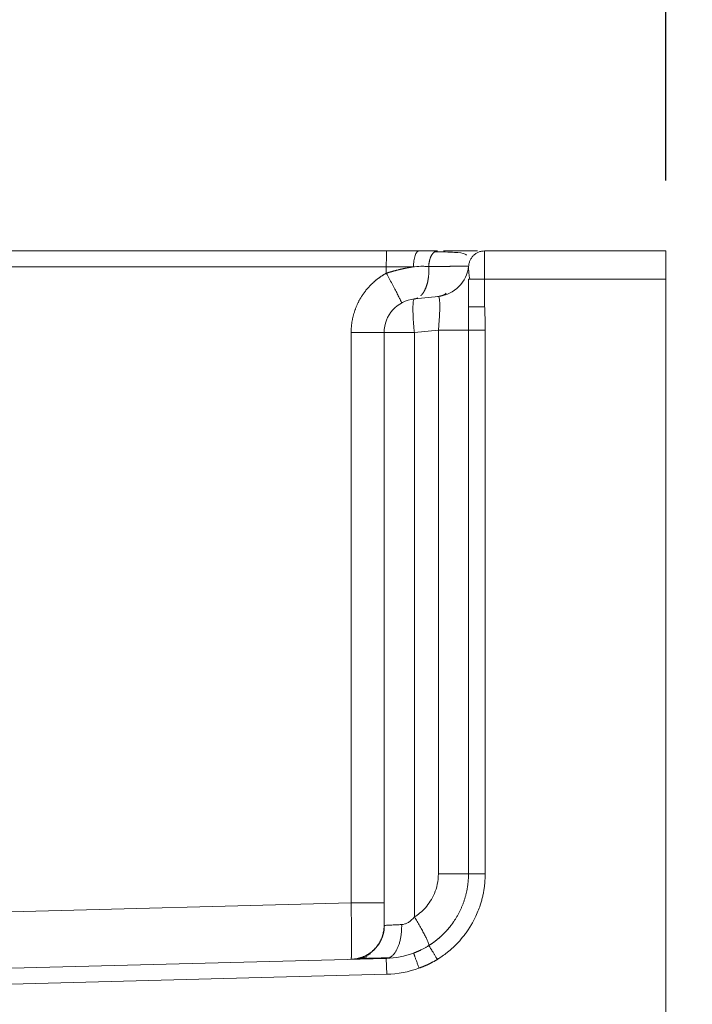
# Model space of a CAD drawing. Units: millimetres. Extents: x -5991 to 0, y 0 to 4236.
# Drawn here: x -4322 to -4298, y 1457 to 1492 of the extents above; entities that cross this region are included whole.
import ezdxf

# ---------------------------------------------------------------- set-up
doc = ezdxf.new("R2010")
doc.units = ezdxf.units.MM
doc.layers.add('Cotas', color=7, linetype='Continuous', lineweight=0, true_color=0x5e5e5e)
doc.layers.add('Make2D$Visible$Curves', color=7, linetype='Continuous', lineweight=0, true_color=0x000000)
doc.styles.add('Calibri Regular', font='calibri.ttf')
doc.dimstyles.new('Arial chica', dxfattribs={"dimscale": 5, "dimtxt": 9, "dimasz": 8, "dimexe": 0.5, "dimexo": 0.5, "dimgap": 1, "dimtad": 1, "dimtoh": 1, "dimdec": 1, "dimzin": 1, "dimdsep": 46, "dimtxsty": 'Calibri Regular', "dimcen": 0.5, "dimazin": 1, "dimtfac": 1, "dimtdec": 4, "dimtix": 1, "dimtofl": 0, "dimtmove": 1, "dimatfit": 3, "dimfxl": 1, "dimtolj": 1, "dimtzin": 1, "dimarcsym": 0})

# ---------------------------------------------------------------- blocks, each defined once
blk = doc.blocks.new('*D8')
at = {"layer": 'Cotas', "color": 0, "lineweight": -2}
for p, q in [((-4343.76, 1471.363), (-4343.76, 1762.138)), ((-4298.76, 1485.856), (-4298.76, 1762.138)), ((-4383.76, 1759.638), (-4423.76, 1759.638)), ((-4258.76, 1759.638), (-4073.76, 1759.638))]:
    blk.add_line(p, q, dxfattribs=at)
at = {"layer": 'Cotas', "color": 0}
for points in [[(-4383.76, 1752.971), (-4383.76, 1766.304), (-4343.76, 1759.638)], [(-4258.76, 1766.304), (-4258.76, 1752.971), (-4298.76, 1759.638)]]:
    blk.add_solid(points, dxfattribs=at)
at = {"layer": 'Defpoints', "color": 0}
for p in [(-4298.76, 1759.638), (-4298.76, 1483.356), (-4343.76, 1468.863)]:
    blk.add_point(p, dxfattribs=at)
at = {"layer": 'Cotas', "color": 0, "insert": (-4146.26, 1790.263), "char_height": 50, "attachment_point": 5, "style": 'Calibri Regular'}
blk.add_mtext('\\A1;45.0', dxfattribs=at)

msp = doc.modelspace()

# ---------------------------------------------------------------- linework, layer by layer
at = {"layer": 'Make2D$Visible$Curves'}
for p, q in [((-4308.666, 1483.356), (-4338.76, 1483.356)), ((-4308.682, 1483.356), (-4315.41, 1483.356)), ((-4305.194, 1483.356), (-4298.76, 1483.356)), ((-4298.76, 1483.356), (-4298.76, 1482.356)), ((-4308.681, 1482.791), (-4338.774, 1482.791)), ((-4308.681, 1482.566), (-4308.681, 1482.791)), ((-4305.76, 1481.376), (-4305.76, 1482.356)), ((-4305.194, 1482.356), (-4298.76, 1482.356)), ((-4298.76, 1004.356), (-4298.76, 1482.356)), ((-4306.834, 1481.743), (-4307.685, 1481.654)), ((-4306.834, 1480.55), (-4307.685, 1480.461)), ((-4306.834, 1461.274), (-4306.834, 1480.55)), ((-4306.834, 1480.55), (-4305.765, 1480.55)), ((-4305.765, 1461.274), (-4305.765, 1480.55)), ((-4305.173, 1461.274), (-4305.173, 1480.55)), ((-4309.928, 1460.242), (-4309.928, 1480.461)), ((-4309.928, 1480.461), (-4308.76, 1480.461)), ((-4308.76, 1480.461), (-4307.685, 1480.461)), ((-4308.76, 1459.442), (-4308.76, 1480.461)), ((-4307.685, 1459.744), (-4307.685, 1480.461)), ((-4308.76, 1460.242), (-4308.76, 1467.594)), ((-4305.765, 1461.274), (-4306.834, 1461.274)), ((-4305.765, 1461.274), (-4305.173, 1461.274)), ((-4343.201, 1459.37), (-4309.928, 1460.242)), ((-4308.76, 1460.242), (-4309.928, 1460.242)), ((-4338.774, 1457.487), (-4308.681, 1458.275)), ((-4308.681, 1458.275), (-4308.666, 1457.709)), ((-4338.76, 1456.921), (-4308.666, 1457.709))]:
    msp.add_line(p, q, dxfattribs=at)
for centre, radius, start, end in [((-4306.96, 1482.937), 1.2, 276, 354.3707), ((-4307.56, 1480.461), 1.2, 96, 180), ((-4308.76, 1461.274), 3, 271.5, 290.4735), ((-4308.76, 1461.274), 3.566, 271.5, 290.314)]:
    msp.add_arc(centre, radius, start, end, dxfattribs=at)
for points, degree, knots in [([(-4308.681, 1482.791), (-4308.681, 1482.828), (-4308.681, 1482.865), (-4308.681, 1482.937), (-4308.68, 1482.973), (-4308.679, 1483.041), (-4308.679, 1483.074), (-4308.678, 1483.136), (-4308.677, 1483.165), (-4308.676, 1483.217), (-4308.675, 1483.24), (-4308.674, 1483.282), (-4308.673, 1483.299), (-4308.671, 1483.327), (-4308.67, 1483.338), (-4308.668, 1483.353), (-4308.667, 1483.356), (-4308.666, 1483.356)], 3, [0, 0, 0, 0, 0.125, 0.125, 0.25, 0.25, 0.375, 0.375, 0.5, 0.5, 0.625, 0.625, 0.75, 0.75, 0.875, 0.875, 1, 1, 1, 1]), ([(-4307.52, 1483.356), (-4307.704, 1483.356), (-4307.892, 1483.356), (-4308.276, 1483.356), (-4308.471, 1483.356), (-4308.666, 1483.356)], 3, [0, 0, 0, 0, 0.5, 0.5, 1, 1, 1, 1]), ([(-4307.717, 1482.791), (-4307.717, 1482.828), (-4307.716, 1482.865), (-4307.711, 1482.937), (-4307.707, 1482.973), (-4307.697, 1483.041), (-4307.691, 1483.074), (-4307.677, 1483.136), (-4307.669, 1483.165), (-4307.65, 1483.217), (-4307.64, 1483.24), (-4307.619, 1483.282), (-4307.608, 1483.299), (-4307.584, 1483.327), (-4307.571, 1483.338), (-4307.546, 1483.353), (-4307.533, 1483.356), (-4307.52, 1483.356)], 3, [0, 0, 0, 0, 0.125, 0.125, 0.25, 0.25, 0.375, 0.375, 0.5, 0.5, 0.625, 0.625, 0.75, 0.75, 0.875, 0.875, 1, 1, 1, 1]), ([(-4306.869, 1483.356), (-4306.877, 1483.356), (-4306.893, 1483.356), (-4306.918, 1483.356), (-4306.942, 1483.356), (-4306.967, 1483.356), (-4306.992, 1483.356), (-4307.016, 1483.356), (-4307.041, 1483.356), (-4307.066, 1483.356), (-4307.091, 1483.356), (-4307.116, 1483.356), (-4307.141, 1483.356), (-4307.166, 1483.356), (-4307.191, 1483.356), (-4307.216, 1483.356), (-4307.241, 1483.356), (-4307.266, 1483.356), (-4307.292, 1483.356), (-4307.317, 1483.356), (-4307.342, 1483.356), (-4307.368, 1483.356), (-4307.393, 1483.356), (-4307.419, 1483.356), (-4307.444, 1483.356), (-4307.469, 1483.357), (-4307.495, 1483.357), (-4307.512, 1483.357), (-4307.52, 1483.357)], 3, [0, 0, 0, 0, 0.039493, 0.078909, 0.118245, 0.157497, 0.196663, 0.23574, 0.274725, 0.313615, 0.352408, 0.391105, 0.429712, 0.468236, 0.506683, 0.545059, 0.58337, 0.621622, 0.659822, 0.697973, 0.736067, 0.774089, 0.812028, 0.849868, 0.887599, 0.925206, 0.962677, 1, 1, 1, 1]), ([(-4305.836, 1483.204), (-4305.849, 1483.219), (-4305.923, 1483.276), (-4306.253, 1483.312), (-4306.696, 1483.325), (-4306.995, 1483.318)], 3, [0, 0, 0, 0, 0.113007, 0.515416, 1, 1, 1, 1]), ([(-4305.442, 1483.356), (-4305.492, 1483.356), (-4305.591, 1483.356), (-4305.739, 1483.356), (-4305.858, 1483.356), (-4305.964, 1483.356), (-4306.077, 1483.356), (-4306.196, 1483.356), (-4306.321, 1483.356), (-4306.425, 1483.356), (-4306.506, 1483.356), (-4306.568, 1483.356), (-4306.618, 1483.356), (-4306.648, 1483.356), (-4306.652, 1483.356)], 3, [0, 0, 0, 0, 0.202569, 0.344582, 0.432726, 0.520827, 0.608885, 0.696901, 0.785036, 0.873257, 0.904493, 0.944215, 0.992423, 1, 1, 1, 1]), ([(-4305.76, 1482.791), (-4305.76, 1482.828), (-4305.756, 1482.865), (-4305.741, 1482.937), (-4305.731, 1482.973), (-4305.702, 1483.041), (-4305.685, 1483.074), (-4305.644, 1483.136), (-4305.62, 1483.165), (-4305.568, 1483.217), (-4305.539, 1483.24), (-4305.477, 1483.282), (-4305.444, 1483.299), (-4305.376, 1483.327), (-4305.34, 1483.338), (-4305.268, 1483.353), (-4305.231, 1483.356), (-4305.194, 1483.356)], 3, [0, 0, 0, 0, 0.125, 0.125, 0.25, 0.25, 0.375, 0.375, 0.5, 0.5, 0.625, 0.625, 0.75, 0.75, 0.875, 0.875, 1, 1, 1, 1]), ([(-4309.928, 1480.461), (-4309.928, 1480.812), (-4309.826, 1481.151), (-4309.728, 1481.479), (-4309.543, 1481.764), (-4309.373, 1482.026), (-4309.145, 1482.235), (-4308.934, 1482.427), (-4308.681, 1482.566)], 2, [0, 0, 0, 0.25, 0.25, 0.5, 0.5, 0.75, 0.75, 1, 1, 1]), ([(-4307.76, 1482.791), (-4307.908, 1482.791), (-4308.059, 1482.791), (-4308.368, 1482.791), (-4308.524, 1482.791), (-4308.681, 1482.791)], 3, [0, 0, 0, 0, 0.5, 0.5, 1, 1, 1, 1]), ([(-4308.681, 1482.566), (-4308.672, 1482.568), (-4308.655, 1482.574), (-4308.63, 1482.582), (-4308.604, 1482.59), (-4308.579, 1482.598), (-4308.553, 1482.605), (-4308.527, 1482.613), (-4308.501, 1482.62), (-4308.475, 1482.628), (-4308.449, 1482.635), (-4308.423, 1482.642), (-4308.397, 1482.649), (-4308.371, 1482.656), (-4308.344, 1482.663), (-4308.318, 1482.67), (-4308.292, 1482.677), (-4308.265, 1482.683), (-4308.239, 1482.69), (-4308.212, 1482.696), (-4308.186, 1482.702), (-4308.159, 1482.708), (-4308.133, 1482.714), (-4308.106, 1482.72), (-4308.08, 1482.726), (-4308.053, 1482.732), (-4308.026, 1482.737), (-4308, 1482.743), (-4307.973, 1482.748), (-4307.946, 1482.754), (-4307.92, 1482.759), (-4307.893, 1482.764), (-4307.866, 1482.769), (-4307.839, 1482.774), (-4307.813, 1482.778), (-4307.786, 1482.783), (-4307.768, 1482.786), (-4307.759, 1482.788)], 3, [0, 0, 0, 0, 0.027661, 0.055369, 0.083125, 0.110929, 0.138782, 0.166685, 0.194638, 0.222642, 0.250697, 0.278804, 0.306963, 0.335175, 0.363442, 0.391762, 0.420137, 0.448568, 0.477054, 0.505597, 0.534197, 0.562855, 0.591571, 0.620345, 0.649179, 0.678073, 0.707027, 0.736042, 0.765118, 0.794256, 0.823456, 0.85272, 0.882047, 0.911438, 0.940893, 0.970414, 1, 1, 1, 1]), ([(-4307.175, 1482.802), (-4307.219, 1482.805), (-4307.265, 1482.808), (-4307.359, 1482.811), (-4307.502, 1482.812), (-4307.651, 1482.802), (-4307.752, 1482.789)], 3, [0, 0, 0, 0, 0.25, 0.25, 0.5, 1, 1, 1, 1]), ([(-4305.812, 1482.819), (-4305.813, 1482.819), (-4305.815, 1482.819), (-4305.819, 1482.819), (-4305.824, 1482.819), (-4305.83, 1482.819), (-4305.836, 1482.819), (-4305.842, 1482.819), (-4305.848, 1482.819), (-4305.854, 1482.818), (-4305.861, 1482.818), (-4305.868, 1482.818), (-4305.876, 1482.818), (-4305.883, 1482.818), (-4305.891, 1482.818), (-4305.899, 1482.818), (-4305.907, 1482.818), (-4305.916, 1482.818), (-4305.925, 1482.818), (-4305.934, 1482.817), (-4305.943, 1482.817), (-4305.953, 1482.817), (-4305.963, 1482.817), (-4305.973, 1482.817), (-4305.983, 1482.817), (-4305.994, 1482.817), (-4306.005, 1482.816), (-4306.016, 1482.816), (-4306.027, 1482.816), (-4306.039, 1482.816), (-4306.051, 1482.816), (-4306.063, 1482.816), (-4306.075, 1482.815), (-4306.088, 1482.815), (-4306.101, 1482.815), (-4306.114, 1482.815), (-4306.127, 1482.815), (-4306.141, 1482.815), (-4306.155, 1482.814), (-4306.169, 1482.814), (-4306.183, 1482.814), (-4306.198, 1482.814), (-4306.213, 1482.813), (-4306.228, 1482.813), (-4306.243, 1482.813), (-4306.259, 1482.813), (-4306.275, 1482.813), (-4306.291, 1482.812), (-4306.307, 1482.812), (-4306.324, 1482.812), (-4306.341, 1482.812), (-4306.358, 1482.811), (-4306.375, 1482.811), (-4306.392, 1482.811), (-4306.41, 1482.811), (-4306.428, 1482.81), (-4306.447, 1482.81), (-4306.465, 1482.81), (-4306.484, 1482.81), (-4306.503, 1482.809), (-4306.522, 1482.809), (-4306.542, 1482.809), (-4306.561, 1482.809), (-4306.581, 1482.808), (-4306.601, 1482.808), (-4306.622, 1482.808), (-4306.642, 1482.808), (-4306.663, 1482.807), (-4306.684, 1482.807), (-4306.705, 1482.807), (-4306.727, 1482.806), (-4306.748, 1482.806), (-4306.77, 1482.806), (-4306.793, 1482.806), (-4306.815, 1482.805), (-4306.837, 1482.805), (-4306.86, 1482.805), (-4306.883, 1482.805), (-4306.906, 1482.804), (-4306.93, 1482.804), (-4306.953, 1482.804), (-4306.977, 1482.804), (-4307.001, 1482.803), (-4307.025, 1482.803), (-4307.05, 1482.803), (-4307.074, 1482.803), (-4307.099, 1482.802), (-4307.124, 1482.802), (-4307.149, 1482.802), (-4307.166, 1482.802), (-4307.175, 1482.802)], 3, [0, 0, 0, 0, 0.003711, 0.014651, 0.025602, 0.036565, 0.04754, 0.058525, 0.069523, 0.080532, 0.091553, 0.102585, 0.113629, 0.124685, 0.135753, 0.146833, 0.157924, 0.169028, 0.180143, 0.19127, 0.202408, 0.213559, 0.224721, 0.235895, 0.247081, 0.258279, 0.269489, 0.28071, 0.291944, 0.303189, 0.314447, 0.325716, 0.336997, 0.34829, 0.359596, 0.370913, 0.382242, 0.393584, 0.404937, 0.416302, 0.42768, 0.43907, 0.450471, 0.461885, 0.473311, 0.48475, 0.4962, 0.507663, 0.519137, 0.530624, 0.542123, 0.553634, 0.565157, 0.576692, 0.588239, 0.599799, 0.61137, 0.622954, 0.634549, 0.646157, 0.657777, 0.669409, 0.681052, 0.692708, 0.704377, 0.716057, 0.727749, 0.739453, 0.75117, 0.762898, 0.774639, 0.786391, 0.798156, 0.809932, 0.821721, 0.833522, 0.845335, 0.857159, 0.868996, 0.880845, 0.892706, 0.904579, 0.916465, 0.928362, 0.940271, 0.952193, 0.964127, 0.976072, 0.98803, 1, 1, 1, 1]), ([(-4305.788, 1482.819), (-4305.789, 1482.819), (-4305.79, 1482.819), (-4305.793, 1482.819), (-4305.796, 1482.819), (-4305.8, 1482.819), (-4305.805, 1482.819), (-4305.809, 1482.819), (-4305.811, 1482.819), (-4305.812, 1482.819)], 3, [0, 0, 0, 0, 0.032968, 0.203401, 0.374005, 0.544782, 0.715733, 0.88686, 1, 1, 1, 1]), ([(-4305.76, 1482.791), (-4305.76, 1482.792), (-4305.76, 1482.794), (-4305.76, 1482.797), (-4305.76, 1482.8), (-4305.761, 1482.803), (-4305.761, 1482.806), (-4305.762, 1482.809), (-4305.763, 1482.811), (-4305.763, 1482.813), (-4305.764, 1482.815), (-4305.765, 1482.817), (-4305.765, 1482.818), (-4305.765, 1482.819), (-4305.765, 1482.819)], 3, [0, 0, 0, 0, 0.079048, 0.158598, 0.2387, 0.319408, 0.400776, 0.482864, 0.565733, 0.649445, 0.749731, 0.851174, 0.95389, 1, 1, 1, 1]), ([(-4305.76, 1482.664), (-4305.76, 1482.724), (-4305.76, 1482.791), (-4305.76, 1482.791)], 2, [0, 0, 0, 0.499764, 1, 1, 1]), ([(-4305.76, 1482.664), (-4305.76, 1482.653), (-4305.758, 1482.625), (-4305.751, 1482.556), (-4305.738, 1482.465), (-4305.727, 1482.395), (-4305.72, 1482.356)], 3, [0, 0, 0, 0, 0.228343, 0.474264, 0.733179, 1, 1, 1, 1]), ([(-4306.834, 1481.743), (-4306.827, 1481.744), (-4306.814, 1481.733), (-4306.8, 1481.685), (-4306.791, 1481.617), (-4306.785, 1481.532), (-4306.783, 1481.431), (-4306.783, 1481.311), (-4306.788, 1481.165), (-4306.797, 1480.989), (-4306.812, 1480.781), (-4306.826, 1480.629), (-4306.834, 1480.55)], 3, [0, 0, 0, 0, 0.116219, 0.217155, 0.308058, 0.393355, 0.477179, 0.563566, 0.656563, 0.759828, 0.874363, 1, 1, 1, 1]), ([(-4305.765, 1480.55), (-4305.765, 1480.565), (-4305.765, 1480.594), (-4305.765, 1480.637), (-4305.765, 1480.68), (-4305.765, 1480.723), (-4305.765, 1480.765), (-4305.764, 1480.808), (-4305.764, 1480.849), (-4305.763, 1480.91), (-4305.762, 1480.99), (-4305.761, 1481.088), (-4305.76, 1481.185), (-4305.76, 1481.28), (-4305.76, 1481.344), (-4305.76, 1481.376)], 3, [0, 0, 0, 0, 0.05308, 0.105699, 0.157876, 0.209628, 0.260976, 0.31194, 0.362538, 0.412792, 0.533119, 0.651759, 0.768963, 0.884969, 1, 1, 1, 1]), ([(-4305.749, 1481.375), (-4305.741, 1481.375), (-4305.731, 1481.375), (-4305.702, 1481.375), (-4305.685, 1481.375), (-4305.644, 1481.375), (-4305.62, 1481.375), (-4305.568, 1481.375), (-4305.539, 1481.375), (-4305.477, 1481.375), (-4305.445, 1481.375), (-4305.376, 1481.375), (-4305.34, 1481.375), (-4305.268, 1481.375), (-4305.231, 1481.375), (-4305.194, 1481.375)], 3, [0, 0, 0, 0, 0.142854, 0.142854, 0.285712, 0.285712, 0.42857, 0.42857, 0.571427, 0.571427, 0.714285, 0.714285, 0.857142, 0.857142, 1, 1, 1, 1]), ([(-4305.173, 1480.55), (-4305.173, 1480.573), (-4305.173, 1480.62), (-4305.173, 1480.69), (-4305.174, 1480.762), (-4305.175, 1480.835), (-4305.176, 1480.909), (-4305.178, 1480.984), (-4305.18, 1481.06), (-4305.182, 1481.137), (-4305.186, 1481.215), (-4305.189, 1481.295), (-4305.192, 1481.349), (-4305.194, 1481.375)], 3, [0, 0, 0, 0, 0.083792, 0.169256, 0.256209, 0.344454, 0.433866, 0.524547, 0.616645, 0.710316, 0.805551, 0.902177, 1, 1, 1, 1]), ([(-4306.869, 1458.239), (-4306.86, 1458.245), (-4306.841, 1458.257), (-4306.811, 1458.276), (-4306.781, 1458.296), (-4306.749, 1458.317), (-4306.716, 1458.34), (-4306.681, 1458.364), (-4306.646, 1458.389), (-4306.609, 1458.416), (-4306.572, 1458.444), (-4306.533, 1458.474), (-4306.478, 1458.517), (-4306.407, 1458.576), (-4306.323, 1458.65), (-4306.242, 1458.727), (-4306.159, 1458.811), (-4306.032, 1458.948), (-4305.903, 1459.108), (-4305.78, 1459.282), (-4305.699, 1459.41), (-4305.614, 1459.554), (-4305.523, 1459.729), (-4305.429, 1459.939), (-4305.357, 1460.135), (-4305.313, 1460.279), (-4305.281, 1460.397), (-4305.253, 1460.517), (-4305.224, 1460.664), (-4305.206, 1460.787), (-4305.195, 1460.883), (-4305.188, 1460.953), (-4305.183, 1461.02), (-4305.178, 1461.086), (-4305.175, 1461.151), (-4305.173, 1461.213), (-4305.173, 1461.254), (-4305.173, 1461.274)], 3, [0, 0, 0, 0, 0.009106, 0.018693, 0.028761, 0.039309, 0.050337, 0.061846, 0.073837, 0.086308, 0.099262, 0.112697, 0.126616, 0.157495, 0.188386, 0.21929, 0.250204, 0.285375, 0.373899, 0.419561, 0.461323, 0.499189, 0.557442, 0.624563, 0.688708, 0.730051, 0.748574, 0.789957, 0.831325, 0.872673, 0.89241, 0.911627, 0.930328, 0.948513, 0.966186, 0.983348, 1, 1, 1, 1]), ([(-4306.352, 1459.49), (-4306.351, 1459.49), (-4306.345, 1459.498), (-4306.334, 1459.513), (-4306.319, 1459.535), (-4306.298, 1459.564), (-4306.273, 1459.601), (-4306.244, 1459.646), (-4306.216, 1459.691), (-4306.188, 1459.736), (-4306.161, 1459.782), (-4306.135, 1459.828), (-4306.11, 1459.875), (-4306.086, 1459.922), (-4306.063, 1459.969), (-4306.04, 1460.017), (-4306.019, 1460.065), (-4305.998, 1460.113), (-4305.978, 1460.162), (-4305.959, 1460.21), (-4305.941, 1460.26), (-4305.924, 1460.309), (-4305.908, 1460.359), (-4305.892, 1460.409), (-4305.878, 1460.459), (-4305.864, 1460.509), (-4305.851, 1460.559), (-4305.839, 1460.61), (-4305.828, 1460.661), (-4305.818, 1460.711), (-4305.809, 1460.762), (-4305.801, 1460.813), (-4305.793, 1460.865), (-4305.787, 1460.916), (-4305.781, 1460.967), (-4305.776, 1461.018), (-4305.772, 1461.069), (-4305.769, 1461.121), (-4305.767, 1461.172), (-4305.766, 1461.223), (-4305.765, 1461.257), (-4305.765, 1461.274)], 3, [0, 0, 0, 0, 0.001102, 0.015184, 0.029279, 0.04339, 0.071302, 0.099178, 0.127019, 0.154825, 0.182594, 0.210328, 0.238026, 0.265689, 0.293315, 0.320907, 0.348464, 0.375986, 0.403475, 0.430931, 0.458354, 0.485745, 0.513104, 0.540432, 0.56773, 0.594997, 0.622236, 0.649446, 0.676625, 0.703774, 0.73089, 0.757973, 0.785021, 0.812033, 0.839007, 0.865943, 0.892839, 0.919694, 0.946506, 0.973275, 1, 1, 1, 1]), ([(-4309.928, 1458.242), (-4309.928, 1458.242), (-4309.928, 1458.242), (-4309.927, 1458.243), (-4309.927, 1458.243), (-4309.927, 1458.244), (-4309.926, 1458.246), (-4309.926, 1458.247), (-4309.926, 1458.249), (-4309.925, 1458.251), (-4309.925, 1458.253), (-4309.925, 1458.255), (-4309.924, 1458.258), (-4309.924, 1458.261), (-4309.924, 1458.264), (-4309.924, 1458.267), (-4309.923, 1458.271), (-4309.923, 1458.275), (-4309.923, 1458.279), (-4309.922, 1458.284), (-4309.922, 1458.288), (-4309.922, 1458.293), (-4309.922, 1458.298), (-4309.921, 1458.303), (-4309.921, 1458.309), (-4309.921, 1458.315), (-4309.921, 1458.321), (-4309.92, 1458.327), (-4309.92, 1458.333), (-4309.92, 1458.34), (-4309.92, 1458.346), (-4309.92, 1458.353), (-4309.919, 1458.361), (-4309.919, 1458.368), (-4309.919, 1458.376), (-4309.919, 1458.384), (-4309.919, 1458.392), (-4309.918, 1458.4), (-4309.918, 1458.408), (-4309.918, 1458.417), (-4309.918, 1458.426), (-4309.918, 1458.435), (-4309.918, 1458.444), (-4309.917, 1458.453), (-4309.917, 1458.463), (-4309.917, 1458.473), (-4309.917, 1458.482), (-4309.917, 1458.493), (-4309.917, 1458.503), (-4309.917, 1458.513), (-4309.916, 1458.524), (-4309.916, 1458.535), (-4309.916, 1458.545), (-4309.916, 1458.557), (-4309.916, 1458.568), (-4309.916, 1458.579), (-4309.916, 1458.591), (-4309.916, 1458.602), (-4309.916, 1458.614), (-4309.916, 1458.63), (-4309.916, 1458.649), (-4309.915, 1458.673), (-4309.915, 1458.697), (-4309.915, 1458.722), (-4309.915, 1458.747), (-4309.915, 1458.774), (-4309.915, 1458.8), (-4309.915, 1458.828), (-4309.915, 1458.856), (-4309.915, 1458.885), (-4309.915, 1458.914), (-4309.915, 1458.944), (-4309.915, 1458.974), (-4309.915, 1459.005), (-4309.915, 1459.037), (-4309.916, 1459.069), (-4309.916, 1459.102), (-4309.916, 1459.135), (-4309.916, 1459.169), (-4309.916, 1459.204), (-4309.916, 1459.239), (-4309.917, 1459.274), (-4309.917, 1459.31), (-4309.917, 1459.346), (-4309.918, 1459.383), (-4309.918, 1459.421), (-4309.918, 1459.458), (-4309.919, 1459.497), (-4309.919, 1459.535), (-4309.919, 1459.574), (-4309.92, 1459.614), (-4309.92, 1459.654), (-4309.921, 1459.694), (-4309.921, 1459.734), (-4309.922, 1459.775), (-4309.922, 1459.816), (-4309.923, 1459.858), (-4309.923, 1459.9), (-4309.924, 1459.942), (-4309.924, 1459.984), (-4309.925, 1460.026), (-4309.925, 1460.069), (-4309.926, 1460.112), (-4309.927, 1460.155), (-4309.927, 1460.198), (-4309.928, 1460.227), (-4309.928, 1460.242)], 3, [0, 0, 0, 0, 0.007305, 0.014597, 0.021874, 0.029139, 0.036389, 0.043625, 0.050848, 0.058057, 0.065252, 0.072434, 0.079602, 0.086756, 0.093896, 0.101023, 0.108136, 0.115235, 0.12232, 0.129392, 0.13645, 0.143494, 0.150524, 0.157541, 0.164544, 0.171533, 0.178509, 0.18547, 0.192418, 0.199353, 0.206273, 0.21318, 0.220073, 0.226952, 0.233818, 0.240669, 0.247507, 0.254332, 0.261142, 0.267939, 0.274722, 0.281492, 0.288247, 0.294989, 0.301717, 0.308432, 0.315133, 0.32182, 0.328493, 0.335152, 0.341798, 0.34843, 0.355048, 0.361653, 0.368244, 0.374821, 0.381384, 0.387934, 0.394469, 0.400992, 0.413233, 0.425509, 0.437819, 0.450165, 0.462545, 0.474959, 0.487409, 0.499893, 0.512412, 0.524965, 0.537553, 0.550176, 0.562833, 0.575526, 0.588252, 0.601014, 0.61381, 0.626641, 0.639507, 0.652407, 0.665342, 0.678312, 0.691317, 0.704356, 0.71743, 0.730538, 0.743682, 0.75686, 0.770072, 0.78332, 0.796602, 0.809919, 0.82327, 0.836657, 0.850078, 0.863533, 0.877024, 0.890549, 0.904109, 0.917703, 0.931333, 0.944997, 0.958695, 0.972429, 0.986197, 1, 1, 1, 1]), ([(-4307.685, 1459.744), (-4307.696, 1459.731), (-4307.74, 1459.678), (-4307.819, 1459.602), (-4307.923, 1459.533), (-4308.028, 1459.489), (-4308.099, 1459.476), (-4308.136, 1459.475)], 3, [0, 0, 0, 0, 0.081403, 0.321471, 0.542049, 0.760668, 1, 1, 1, 1]), ([(-4308.749, 1459.453), (-4308.749, 1459.338), (-4308.778, 1459.11), (-4308.924, 1458.779), (-4309.171, 1458.501), (-4309.379, 1458.377), (-4309.494, 1458.329)], 3, [0, 0, 0, 0, 0.23352, 0.485039, 0.744548, 1, 1, 1, 1]), ([(-4308.136, 1459.475), (-4308.2, 1459.471), (-4308.324, 1459.465), (-4308.489, 1459.456), (-4308.626, 1459.449), (-4308.722, 1459.444), (-4308.756, 1459.442), (-4308.76, 1459.442), (-4308.76, 1459.442)], 3, [0, 0, 0, 0, 0.171121, 0.348241, 0.540273, 0.73943, 0.941401, 1, 1, 1, 1]), ([(-4307.175, 1458.728), (-4307.167, 1458.732), (-4307.153, 1458.741), (-4307.131, 1458.755), (-4307.11, 1458.77), (-4307.088, 1458.784), (-4307.067, 1458.798), (-4307.046, 1458.813), (-4307.024, 1458.828), (-4307.003, 1458.843), (-4306.982, 1458.858), (-4306.962, 1458.874), (-4306.941, 1458.89), (-4306.92, 1458.906), (-4306.9, 1458.922), (-4306.88, 1458.938), (-4306.859, 1458.954), (-4306.839, 1458.971), (-4306.819, 1458.988), (-4306.799, 1459.005), (-4306.78, 1459.022), (-4306.76, 1459.04), (-4306.741, 1459.057), (-4306.721, 1459.075), (-4306.702, 1459.093), (-4306.683, 1459.112), (-4306.664, 1459.13), (-4306.645, 1459.148), (-4306.627, 1459.167), (-4306.608, 1459.186), (-4306.59, 1459.205), (-4306.572, 1459.225), (-4306.554, 1459.244), (-4306.536, 1459.264), (-4306.518, 1459.284), (-4306.501, 1459.304), (-4306.483, 1459.324), (-4306.466, 1459.344), (-4306.449, 1459.365), (-4306.432, 1459.385), (-4306.415, 1459.406), (-4306.399, 1459.427), (-4306.383, 1459.449), (-4306.367, 1459.469), (-4306.357, 1459.483), (-4306.352, 1459.49)], 3, [0, 0, 0, 0, 0.022791, 0.045606, 0.068446, 0.091309, 0.114197, 0.137109, 0.160045, 0.183006, 0.20599, 0.228999, 0.252032, 0.275089, 0.29817, 0.321275, 0.344405, 0.367558, 0.390736, 0.413938, 0.437164, 0.460414, 0.483689, 0.506987, 0.53031, 0.553658, 0.577029, 0.600425, 0.623845, 0.647289, 0.670757, 0.69425, 0.717767, 0.741308, 0.764873, 0.788463, 0.812077, 0.835715, 0.859378, 0.883065, 0.906776, 0.930512, 0.954273, 0.978057, 1, 1, 1, 1]), ([(-4307.71, 1458.463), (-4307.702, 1458.466), (-4307.685, 1458.473), (-4307.66, 1458.483), (-4307.635, 1458.493), (-4307.608, 1458.504), (-4307.581, 1458.515), (-4307.554, 1458.527), (-4307.526, 1458.539), (-4307.498, 1458.552), (-4307.469, 1458.566), (-4307.435, 1458.583), (-4307.395, 1458.603), (-4307.35, 1458.626), (-4307.306, 1458.65), (-4307.261, 1458.675), (-4307.218, 1458.701), (-4307.189, 1458.719), (-4307.175, 1458.728)], 3, [0, 0, 0, 0, 0.043942, 0.089051, 0.135328, 0.182777, 0.231398, 0.281195, 0.33217, 0.384322, 0.437652, 0.492161, 0.576647, 0.66119, 0.745791, 0.830452, 0.915183, 1, 1, 1, 1]), ([(-4309.641, 1458.269), (-4309.603, 1458.27), (-4309.5, 1458.272), (-4309.262, 1458.278), (-4308.952, 1458.287), (-4308.71, 1458.293), (-4308.579, 1458.297)], 3, [0, 0, 0, 0, 0.250041, 0.500148, 0.750149, 1, 1, 1, 1]), ([(-4307.522, 1457.93), (-4307.513, 1457.933), (-4307.495, 1457.939), (-4307.469, 1457.949), (-4307.443, 1457.958), (-4307.416, 1457.968), (-4307.39, 1457.979), (-4307.364, 1457.989), (-4307.339, 1457.999), (-4307.313, 1458.01), (-4307.287, 1458.021), (-4307.262, 1458.032), (-4307.236, 1458.044), (-4307.211, 1458.056), (-4307.186, 1458.067), (-4307.161, 1458.079), (-4307.136, 1458.092), (-4307.111, 1458.104), (-4307.086, 1458.117), (-4307.062, 1458.129), (-4307.037, 1458.143), (-4307.013, 1458.156), (-4306.988, 1458.169), (-4306.964, 1458.183), (-4306.94, 1458.197), (-4306.916, 1458.211), (-4306.893, 1458.225), (-4306.877, 1458.234), (-4306.869, 1458.239)], 3, [0, 0, 0, 0, 0.038682, 0.077359, 0.116028, 0.154686, 0.193331, 0.231959, 0.270567, 0.309153, 0.347713, 0.386248, 0.424757, 0.463242, 0.501705, 0.540147, 0.578568, 0.616972, 0.655358, 0.693727, 0.732081, 0.770416, 0.808734, 0.847031, 0.885307, 0.923562, 0.961793, 1, 1, 1, 1])]:
    msp.add_open_spline(points, degree=degree, knots=knots, dxfattribs=at)
for points, weights, degree in [([(-4307.175, 1482.802), (-4307.168, 1483.033), (-4307.097, 1483.23), (-4306.978, 1483.317)], [1.17174120379, 1.00448729517, 0.959396280475, 1.03646815972], 3), ([(-4306.978, 1483.317), (-4306.943, 1483.344), (-4306.906, 1483.356), (-4306.869, 1483.356)], [1.03646780004, 1.06204085243, 1.10106373605, 1.15353645092], 3), ([(-4305.194, 1482.356), (-4305.194, 1482.942), (-4305.194, 1483.357), (-4305.194, 1483.357)], [1.37278151983, 1.10472925442, 1.10472925442, 1.37278151983], 3), ([(-4308.681, 1482.777), (-4308.68, 1482.81), (-4308.68, 1482.843), (-4308.68, 1482.876)], [1.1833071496, 1.15435271387, 1.12882841991, 1.10673426773], 3), ([(-4308.136, 1481.513), (-4308.112, 1481.526), (-4308.681, 1482.566)], [1, 0.70970439349, 0.994850850817], 2), ([(-4305.76, 1482.356), (-4305.76, 1482.356), (-4305.746, 1482.356), (-4305.717, 1482.356)], [1.37267274419, 1.3029838068, 1.2514073178, 1.21794327717], 3), ([(-4305.717, 1482.356), (-4305.624, 1482.356), (-4305.425, 1482.356), (-4305.194, 1482.356)], [1.21794486654, 1.12263840493, 1.17424155472, 1.37275431592], 3), ([(-4307.685, 1481.654), (-4307.808, 1481.641), (-4307.685, 1480.461)], [1, 0.709364629349, 0.995519114165], 2), ([(-4307.685, 1481.654), (-4307.645, 1481.658), (-4307.606, 1481.67), (-4307.568, 1481.688)], [1.00064039725, 1.00225828636, 1.00694173188, 1.01469073381], 3), ([(-4305.765, 1480.55), (-4305.712, 1480.55), (-4305.173, 1480.55)], [0.962803760301, 0.727064879056, 0.999999975568], 2), ([(-4307.175, 1458.728), (-4307.114, 1458.815), (-4307.685, 1459.744)], [0.984660130222, 0.72567620711, 0.978280571682], 2), ([(-4308.76, 1459.442), (-4308.76, 1458.754), (-4309.239, 1458.26), (-4309.928, 1458.242)], [1.16853907779, 0.945988578274, 0.943841228659, 1.16209702894], 3), ([(-4308.577, 1458.298), (-4308.116, 1458.489), (-4308.136, 1459.475)], [0.935940893184, 0.745659253262, 0.99485085082], 2), ([(-4306.869, 1458.239), (-4307.159, 1458.712), (-4307.175, 1458.728)], [0.999996819332, 0.714941441063, 0.984752671558], 2), ([(-4308.681, 1458.275), (-4308.628, 1458.276), (-4308.577, 1458.298)], [1, 0.963395862775, 0.935940881461], 2), ([(-4307.718, 1458.46), (-4307.711, 1458.463), (-4307.63, 1458.243), (-4307.522, 1457.93)], [1.1716042869, 0.94276152165, 0.942798577032, 1.17171545305], 3)]:
    msp.add_rational_spline(points, weights, degree=degree, dxfattribs=at)
msp.add_rational_spline([(-4307.457, 1481.768), (-4307.386, 1481.836), (-4307.327, 1481.931), (-4307.281, 1482.045), (-4307.198, 1482.248), (-4307.158, 1482.509), (-4307.175, 1482.802)], [1.04960374302, 1.08191571374, 1.13001374295, 1.19389783064, 1.08393919708, 1.02074836795, 1.00432534322], degree=3, knots=[0, 0, 0, 0, 0.367482, 0.367482, 0.367482, 1, 1, 1, 1], dxfattribs=at)
for points, degree in [([(-4305.194, 1481.375), (-4305.194, 1481.702), (-4305.194, 1482.029), (-4305.194, 1482.356)], 3), ([(-4306.558, 1481.859), (-4306.637, 1481.766), (-4306.859, 1481.741)], 2), ([(-4307.685, 1459.744), (-4307.618, 1459.786), (-4307.485, 1459.88), (-4307.291, 1460.065), (-4307.115, 1460.293), (-4306.968, 1460.568), (-4306.863, 1460.892), (-4306.834, 1461.141), (-4306.834, 1461.274)], 3), ([(-4309.933, 1458.242), (-4309.877, 1458.247), (-4309.821, 1458.252)], 2), ([(-4309.888, 1458.243), (-4309.915, 1458.243), (-4309.928, 1458.242), (-4309.928, 1458.242)], 3), ([(-4309.821, 1458.252), (-4309.62, 1458.255), (-4309.36, 1458.333)], 2), ([(-4309.239, 1458.441), (-4309.51, 1458.306), (-4309.719, 1458.266)], 2)]:
    msp.add_open_spline(points, degree=degree, dxfattribs=at)

# ---------------------------------------------------------------- dimensions: what is measured, and where the dimension line sits
at = {"layer": 'Cotas'}
dim = msp.add_linear_dim(base=(-4298.76, 1759.638), p1=(-4343.76, 1468.863), p2=(-4298.76, 1483.356), dimstyle='Arial chica', override={"dimscale": 5, "dimtxt": 10, "dimasz": 8, "dimexe": 0.5, "dimexo": 0.5, "dimgap": 1, "dimtad": 1, "dimtih": 0, "dimdec": 1, "dimzin": 1, "dimtxsty": 'Calibri Regular', "dimsah": 0, "dimcen": 0.5, "dimadec": 2, "dimazin": 1, "dimtix": 0, "dimtmove": 0, "dimtzin": 1}, dxfattribs=at)
dim.commit()
dim.dimension.update_dxf_attribs({"geometry": '*D8', "text_midpoint": (-4146.26, 1790.263)})

doc.saveas('drawing.dxf')
